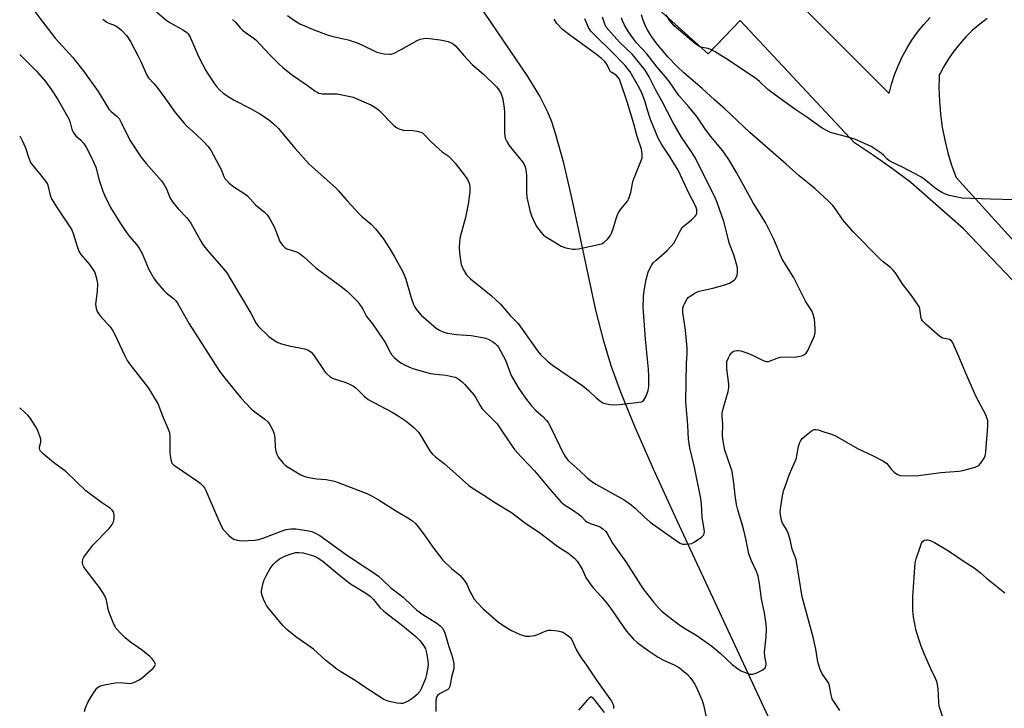
# Model space of a CAD drawing. Units: inches. Extents: x 1201768 to 1207768, y 517457 to 521457.
# Drawn here: x 1201768 to 1202119, y 519837 to 520082 of the extents above; entities that cross this region are included whole.
import ezdxf

# ---------------------------------------------------------------- set-up
doc = ezdxf.new("R2010")
doc.units = ezdxf.units.IN
doc.header["$MEASUREMENT"] = 0
for name, color, linetype in [('HYDRO-Single Line Stream', 4, 'Continuous'), ('TRANS-Driveway', 251, 'Continuous'), ('Undefined', 1, 'Continuous')]:
    doc.layers.add(name, color=color, linetype=linetype)

msp = doc.modelspace()

# ---------------------------------------------------------------- linework, layer by layer
at = {"layer": 'HYDRO-Single Line Stream'}
msp.add_lwpolyline([(1202055.35, 519778.7), (1202035.19, 519832.39), (1202002.01, 519903.9), (1201993.68, 519922.08), (1201987.2, 519936.85), (1201982.05, 519949.37), (1201978.48, 519959.06), (1201975.82, 519967.89), (1201973.06, 519978.92), (1201964.58, 520018.48), (1201961.61, 520031.32), (1201958.69, 520041.89), (1201957.3, 520046.04), (1201955.95, 520049.45), (1201953.07, 520055.16), (1201948.8, 520062.19), (1201929.43, 520090.75)], dxfattribs=at)
at = {"layer": 'TRANS-Driveway'}
for points in [[(1202124.1, 519986.88, 0), (1202104.05, 520007.94, 0), (1202085.19, 520024.34, 0), (1202078.67, 520029.3, 0), (1202071.97, 520034.04, 0), (1202065.12, 520038.54, 0), (1202024.47, 520082.12, 0), (1202013.02, 520070.19, 0), (1201993.12, 520088.13, 0)], [(1202048.16, 520085.43, 0), (1202063, 520070.59, 0), (1202077.54, 520056.05, 0), (1202078.4, 520059.41, 0), (1202079.46, 520062.71, 0), (1202080.71, 520065.95, 0), (1202082.17, 520069.1, 0), (1202083.82, 520072.15, 0), (1202085.65, 520075.1, 0), (1202087.08, 520077.12, 0), (1202087.66, 520077.93, 0), (1202089.83, 520080.63, 0), (1202092.17, 520083.19, 0)], [(1202112.41, 520082.83, 0), (1202109.78, 520080.8, 0), (1202107.27, 520078.61, 0), (1202104.9, 520076.27, 0), (1202102.68, 520073.8, 0), (1202100.61, 520071.2, 0), (1202098.7, 520068.48, 0), (1202096.95, 520065.65, 0), (1202095.79, 520063.47, 0), (1202095.39, 520062.71, 0), (1202095.36, 520061.72, 0), (1202095.28, 520058.04, 0), (1202095.42, 520053.37, 0), (1202095.67, 520050.38, 0), (1202095.8, 520048.72, 0), (1202096.44, 520044.09, 0), (1202097.31, 520039.5, 0), (1202098.43, 520034.97, 0), (1202099.79, 520030.5, 0), (1202101.39, 520026.11, 0), (1202137.25, 519986.69, 0)]]:
    msp.add_polyline3d(points, dxfattribs=at)
at = {"layer": 'Undefined', "elevation": 278}
msp.add_lwpolyline([(1201903.58, 519838.83), (1201902.25, 519838.96), (1201900.01, 519839.45), (1201898.69, 519839.83), (1201897.54, 519840.33), (1201890.35, 519844.92), (1201887.3, 519847.01), (1201882.14, 519850.12), (1201880.73, 519851.13), (1201876.86, 519854.22), (1201872.44, 519858.18), (1201866.16, 519862.65), (1201862.96, 519865.21), (1201861.55, 519866.6), (1201856.37, 519872.81), (1201855.69, 519873.73), (1201855.3, 519874.42), (1201854.61, 519875.99), (1201854.11, 519877.31), (1201853.93, 519878.12), (1201853.94, 519878.98), (1201854.1, 519880.15), (1201854.46, 519881.88), (1201854.82, 519882.93), (1201855.63, 519884.54), (1201857.01, 519886.91), (1201858.03, 519888.34), (1201858.98, 519889.35), (1201860.3, 519890.35), (1201862.42, 519891.42), (1201864.8, 519892.32), (1201866.17, 519892.61), (1201867.21, 519892.66), (1201868.79, 519892.56), (1201872.03, 519891.6), (1201873.56, 519890.94), (1201875.85, 519889.39), (1201881.63, 519884.61), (1201885.58, 519881.53), (1201886.77, 519880.72), (1201890.68, 519878.35), (1201892.59, 519877.05), (1201893.81, 519875.88), (1201896.11, 519873.09), (1201897.34, 519871.84), (1201898.66, 519870.74), (1201904.08, 519866.68), (1201908.99, 519862.57), (1201910.41, 519861.13), (1201911.67, 519859.55), (1201912.31, 519858.33), (1201912.68, 519856.93), (1201913.21, 519854.05), (1201913.27, 519852.9), (1201913.14, 519851.75), (1201912.69, 519849.18), (1201912.34, 519847.77), (1201910.92, 519844.26), (1201910.3, 519843.18), (1201909.4, 519842.09), (1201907.82, 519840.75), (1201906.35, 519839.75), (1201904.83, 519839.05), (1201904.3, 519838.9)], close=True, dxfattribs=at)
at = {"layer": 'Undefined'}
for points in [[(1201772.83, 520085.72, 272), (1201775.59, 520081.92, 272), (1201780.34, 520075.83, 272), (1201786.64, 520068.87, 272), (1201790.64, 520063.88, 272), (1201795.74, 520056.74, 272), (1201798.73, 520051.74, 272), (1201799.52, 520050.55, 272), (1201800.3, 520049.72, 272), (1201802.42, 520047.94, 272), (1201803.16, 520047.12, 272), (1201804.03, 520045.57, 272), (1201806.99, 520039.48, 272), (1201810.95, 520033.5, 272), (1201812.82, 520031.16, 272), (1201818.28, 520025.03, 272), (1201819.05, 520023.84, 272), (1201820.01, 520022.1, 272), (1201821.27, 520019.08, 272), (1201822.17, 520017.48, 272), (1201824.19, 520014.95, 272), (1201827.18, 520011.93, 272), (1201827.94, 520011.06, 272), (1201828.71, 520009.85, 272), (1201832.23, 520003.51, 272), (1201832.99, 520002.26, 272), (1201834.65, 520000.22, 272), (1201840.5, 519993.56, 272), (1201841.52, 519992.16, 272), (1201842.74, 519990.2, 272), (1201850.05, 519977.83, 272), (1201850.77, 519976.53, 272), (1201851.76, 519974.48, 272), (1201852.85, 519973.16, 272), (1201856.53, 519969.49, 272), (1201858.19, 519968.31, 272), (1201859.69, 519967.45, 272), (1201861.02, 519966.97, 272), (1201863.77, 519966.21, 272), (1201869.26, 519965.21, 272), (1201870.05, 519964.94, 272), (1201870.76, 519964.56, 272), (1201871.6, 519963.93, 272), (1201872.38, 519963.04, 272), (1201876.52, 519956.89, 272), (1201877.12, 519956.25, 272), (1201878.26, 519955.32, 272), (1201878.99, 519954.83, 272), (1201879.76, 519954.45, 272), (1201883.89, 519953.13, 272), (1201885.46, 519952.48, 272), (1201886.73, 519951.86, 272), (1201887.64, 519951.2, 272), (1201890.51, 519948.3, 272), (1201891.85, 519947.16, 272), (1201893.92, 519945.99, 272), (1201900.44, 519942.6, 272), (1201902.55, 519941.32, 272), (1201905.45, 519939.42, 272), (1201908.16, 519937.1, 272), (1201909.85, 519935.44, 272), (1201910.93, 519933.82, 272), (1201913.62, 519929.18, 272), (1201914.1, 519928.5, 272), (1201914.83, 519927.69, 272), (1201915.85, 519926.75, 272), (1201919.03, 519924.3, 272), (1201921.04, 519922.59, 272), (1201927.75, 519916.43, 272), (1201928.92, 519915.61, 272), (1201933.09, 519913.06, 272), (1201937.23, 519910.32, 272), (1201942.91, 519906.82, 272), (1201948.07, 519903, 272), (1201952.93, 519899.81, 272), (1201959.06, 519895.1, 272), (1201960.49, 519894.09, 272), (1201962.99, 519892.56, 272), (1201965.45, 519890.6, 272), (1201966.37, 519889.53, 272), (1201967.45, 519887.88, 272), (1201968.15, 519886.65, 272), (1201969.51, 519883.77, 272), (1201971.27, 519881.12, 272), (1201972.2, 519879.98, 272), (1201975.18, 519876.68, 272), (1201977.68, 519873.58, 272), (1201978.88, 519871.96, 272), (1201983.83, 519864.77, 272), (1201986.41, 519861.78, 272), (1201987.72, 519860.63, 272), (1201991.3, 519857.94, 272), (1201995.2, 519855.41, 272), (1201997.18, 519854.25, 272), (1202000.89, 519852.59, 272), (1202002.78, 519851.53, 272), (1202004.37, 519850.31, 272), (1202005.66, 519849.18, 272), (1202006.62, 519848.08, 272), (1202007.49, 519846.91, 272), (1202008.23, 519845.7, 272), (1202009.4, 519843.44, 272), (1202010.9, 519839.98, 272), (1202011.41, 519838.37, 272), (1202012.33, 519833.99, 272)], [(1201816.52, 520085.1, 268), (1201819.82, 520082.29, 268), (1201820.96, 520081.53, 268), (1201826.05, 520078.62, 268), (1201827.24, 520077.81, 268), (1201827.78, 520077.29, 268), (1201828.45, 520076.17, 268), (1201831.56, 520068.96, 268), (1201834.09, 520064.27, 268), (1201835, 520062.74, 268), (1201837.15, 520059.52, 268), (1201837.85, 520058.59, 268), (1201838.95, 520057.36, 268), (1201840.19, 520056.25, 268), (1201842.59, 520054.62, 268), (1201844.12, 520053.74, 268), (1201849.92, 520050.76, 268), (1201853.32, 520048.87, 268), (1201856.4, 520046.83, 268), (1201857.97, 520045.56, 268), (1201859.81, 520043.73, 268), (1201865.94, 520036.44, 268), (1201870.86, 520030.9, 268), (1201880.36, 520022.53, 268), (1201881.36, 520021.47, 268), (1201884.38, 520017.85, 268), (1201888.64, 520013.25, 268), (1201889.69, 520012.24, 268), (1201892.93, 520009.5, 268), (1201894.51, 520007.92, 268), (1201897.19, 520004.49, 268), (1201899.43, 520001.11, 268), (1201901.19, 519998.21, 268), (1201903.57, 519993.87, 268), (1201904.36, 519992.28, 268), (1201905.27, 519989.93, 268), (1201907.32, 519983.01, 268), (1201908.06, 519980.94, 268), (1201908.42, 519980.21, 268), (1201909.02, 519979.28, 268), (1201910.04, 519977.95, 268), (1201910.79, 519977.11, 268), (1201916.14, 519972.52, 268), (1201917.33, 519971.8, 268), (1201918.83, 519971.11, 268), (1201920.21, 519970.73, 268), (1201923.37, 519970.21, 268), (1201928.61, 519969.86, 268), (1201932.66, 519969.18, 268), (1201933.8, 519968.9, 268), (1201934.88, 519968.45, 268), (1201936.19, 519967.77, 268), (1201937.09, 519967.11, 268), (1201937.82, 519966.36, 268), (1201938.32, 519965.69, 268), (1201940.04, 519962.69, 268), (1201940.78, 519961.1, 268), (1201942.9, 519955.65, 268), (1201945.39, 519951.37, 268), (1201947.97, 519947.63, 268), (1201950.13, 519944.83, 268), (1201951.65, 519943.23, 268), (1201954.16, 519941.04, 268), (1201955.32, 519939.8, 268), (1201956.01, 519938.91, 268), (1201957.13, 519936.85, 268), (1201961.53, 519927.71, 268), (1201962.28, 519926.5, 268), (1201963.21, 519925.39, 268), (1201967.42, 519921.6, 268), (1201969.9, 519919.25, 268), (1201971.27, 519918.15, 268), (1201973.2, 519916.9, 268), (1201982.83, 519911.48, 268), (1201985.01, 519910.09, 268), (1201986.98, 519908.47, 268), (1201990.06, 519905.46, 268), (1201992.43, 519903.4, 268), (1202002.13, 519896.52, 268), (1202003.11, 519895.91, 268), (1202003.89, 519895.64, 268), (1202005.01, 519895.57, 268), (1202006.43, 519895.68, 268), (1202007.25, 519895.87, 268), (1202008.03, 519896.25, 268), (1202010.69, 519898.13, 268), (1202011.45, 519898.94, 268), (1202011.65, 519899.39, 268), (1202011.74, 519900.13, 268), (1202010.88, 519905.24, 268), (1202010.65, 519909.88, 268), (1202010.39, 519911.83, 268), (1202008.19, 519923, 268), (1202006.52, 519929.9, 268), (1202006.06, 519932.95, 268), (1202005.84, 519938.03, 268), (1202005.17, 519944.84, 268), (1202005.09, 519946.3, 268), (1202005.34, 519960.13, 268), (1202005.52, 519963.35, 268), (1202005.54, 519965.42, 268), (1202004.92, 519971.75, 268), (1202004.06, 519978.08, 268), (1202004.07, 519979.63, 268), (1202004.28, 519980.42, 268), (1202004.61, 519981.22, 268), (1202005.59, 519982.99, 268), (1202005.96, 519983.41, 268), (1202006.59, 519983.94, 268), (1202008.25, 519985.02, 268), (1202009.02, 519985.39, 268), (1202009.87, 519985.67, 268), (1202014.75, 519986.72, 268), (1202019.02, 519987.98, 268), (1202020.69, 519988.59, 268), (1202021.95, 519989.31, 268), (1202022.38, 519989.67, 268), (1202022.73, 519990.09, 268), (1202023.36, 519991.33, 268), (1202023.54, 519992.38, 268), (1202023.46, 519993.98, 268), (1202023.18, 519995.29, 268), (1202022.19, 519998.66, 268), (1202020.65, 520002.58, 268), (1202020.24, 520003.83, 268), (1202018.74, 520010.18, 268), (1202016.28, 520017.24, 268), (1202015.36, 520019.27, 268), (1202008.24, 520033.39, 268), (1202007.33, 520034.91, 268), (1202003.54, 520040.47, 268), (1202000.43, 520045.86, 268), (1201996.62, 520053.22, 268), (1201994.39, 520057.27, 268), (1201992.02, 520061.99, 268), (1201990.63, 520064.34, 268), (1201986.11, 520069.99, 268), (1201981.47, 520074.4, 268), (1201977.61, 520078.58, 268), (1201976.73, 520079.72, 268), (1201976.22, 520080.75, 268), (1201975.36, 520083.26, 268)], [(1201797.33, 520082.49, 270), (1201798.77, 520081.52, 270), (1201799.52, 520081.13, 270), (1201801.77, 520080.27, 270), (1201802.72, 520079.75, 270), (1201804.05, 520078.6, 270), (1201805.86, 520076.66, 270), (1201807.23, 520074.57, 270), (1201809.95, 520069.36, 270), (1201811, 520067.24, 270), (1201812.9, 520062.9, 270), (1201813.61, 520061.62, 270), (1201815.54, 520059.64, 270), (1201816.27, 520058.76, 270), (1201818.87, 520055.32, 270), (1201823.11, 520049.36, 270), (1201826.22, 520045.59, 270), (1201827.21, 520044.55, 270), (1201830.46, 520041.63, 270), (1201833.21, 520039.01, 270), (1201834.92, 520037.21, 270), (1201835.79, 520035.84, 270), (1201838.71, 520030.54, 270), (1201839.49, 520028.99, 270), (1201840.5, 520026.52, 270), (1201840.89, 520025.82, 270), (1201841.38, 520025.16, 270), (1201842.41, 520024.16, 270), (1201843.98, 520022.86, 270), (1201847.98, 520020.31, 270), (1201848.92, 520019.61, 270), (1201851.72, 520016.48, 270), (1201854.94, 520013.8, 270), (1201855.96, 520012.82, 270), (1201856.88, 520011.39, 270), (1201858.5, 520008.33, 270), (1201860.38, 520003.39, 270), (1201860.85, 520002.66, 270), (1201861.62, 520001.78, 270), (1201862.26, 520001.19, 270), (1201862.98, 520000.74, 270), (1201866.31, 519999.73, 270), (1201867.08, 519999.37, 270), (1201867.82, 519998.88, 270), (1201868.96, 519997.92, 270), (1201873.3, 519993.94, 270), (1201882.23, 519987.37, 270), (1201884.48, 519985.53, 270), (1201887.03, 519983.13, 270), (1201888.01, 519982.07, 270), (1201889.38, 519980.25, 270), (1201890, 519979.29, 270), (1201891.34, 519976.68, 270), (1201893.49, 519974.03, 270), (1201897.28, 519968.51, 270), (1201898.05, 519967.27, 270), (1201899.23, 519964.84, 270), (1201900.22, 519963.18, 270), (1201901.13, 519962.12, 270), (1201902.63, 519960.84, 270), (1201903.58, 519960.2, 270), (1201904.85, 519959.51, 270), (1201906.68, 519958.61, 270), (1201907.76, 519958.19, 270), (1201912.27, 519956.87, 270), (1201914.12, 519956.4, 270), (1201916.03, 519956.1, 270), (1201919.72, 519955.81, 270), (1201921.73, 519955.35, 270), (1201922.85, 519955.01, 270), (1201923.65, 519954.67, 270), (1201924.33, 519954.23, 270), (1201925.39, 519953.35, 270), (1201926.32, 519952.41, 270), (1201929.58, 519948.75, 270), (1201930.23, 519947.76, 270), (1201931.88, 519944.72, 270), (1201932.52, 519943.83, 270), (1201936.85, 519939.5, 270), (1201937.81, 519938.39, 270), (1201941, 519933.79, 270), (1201943.16, 519930.46, 270), (1201944.03, 519929.31, 270), (1201946.37, 519926.65, 270), (1201951.15, 519921.75, 270), (1201956.56, 519915.25, 270), (1201960.72, 519910.57, 270), (1201961.83, 519909.61, 270), (1201964.36, 519908.07, 270), (1201967.03, 519906.18, 270), (1201967.85, 519905.47, 270), (1201969.22, 519904, 270), (1201969.86, 519903.5, 270), (1201971.4, 519902.78, 270), (1201974.6, 519901.73, 270), (1201975.55, 519901.08, 270), (1201976.6, 519900.05, 270), (1201977.07, 519899.37, 270), (1201978.21, 519897.21, 270), (1201978.95, 519896, 270), (1201983.68, 519889.35, 270), (1201989.8, 519879.85, 270), (1201993.7, 519874.77, 270), (1201995.49, 519872.8, 270), (1201996.58, 519871.79, 270), (1201999.06, 519869.74, 270), (1202002.51, 519867.08, 270), (1202004.41, 519865.83, 270), (1202008.99, 519863.11, 270), (1202014.34, 519859.22, 270), (1202017.37, 519856.79, 270), (1202021.6, 519852.76, 270), (1202023.44, 519851.33, 270), (1202024.84, 519850.44, 270), (1202026.19, 519849.87, 270), (1202027.86, 519849.35, 270), (1202028.41, 519849.27, 270), (1202028.97, 519849.3, 270), (1202030.33, 519849.78, 270), (1202032.48, 519850.85, 270), (1202033.34, 519851.52, 270), (1202033.62, 519852.1, 270), (1202033.65, 519853.15, 270), (1202033.25, 519855.67, 270), (1202033.16, 519857.15, 270), (1202033.73, 519862.64, 270), (1202033.79, 519865.31, 270), (1202033.75, 519867.08, 270), (1202033.08, 519871.17, 270), (1202032.07, 519876.09, 270), (1202031.35, 519881.6, 270), (1202030.89, 519884.21, 270), (1202030.28, 519885.9, 270), (1202028.44, 519889.63, 270), (1202027.58, 519892.16, 270), (1202026.48, 519897.5, 270), (1202025.63, 519901.1, 270), (1202023.63, 519907.79, 270), (1202023.14, 519909.74, 270), (1202022.61, 519912.91, 270), (1202022.18, 519917.47, 270), (1202021.53, 519921.51, 270), (1202021.12, 519922.89, 270), (1202018.98, 519929.07, 270), (1202018.36, 519932.22, 270), (1202018.16, 519934.24, 270), (1202018.23, 519938.18, 270), (1202018.05, 519941.16, 270), (1202018.07, 519942.24, 270), (1202018.5, 519944.25, 270), (1202020.17, 519949.96, 270), (1202020.41, 519951.39, 270), (1202020.35, 519952.52, 270), (1202019.72, 519958, 270), (1202019.65, 519959.76, 270), (1202019.73, 519960.62, 270), (1202020.23, 519961.93, 270), (1202020.78, 519962.94, 270), (1202021.25, 519963.62, 270), (1202021.63, 519964, 270), (1202022.11, 519964.27, 270), (1202023.2, 519964.56, 270), (1202023.77, 519964.58, 270), (1202024.62, 519964.44, 270), (1202027.15, 519963.59, 270), (1202029.06, 519962.83, 270), (1202032.6, 519960.98, 270), (1202033.37, 519960.71, 270), (1202033.88, 519960.62, 270), (1202034.55, 519960.67, 270), (1202035.11, 519960.83, 270), (1202037.6, 519961.83, 270), (1202038.73, 519962.14, 270), (1202044.37, 519962.36, 270), (1202046.37, 519962.71, 270), (1202047.4, 519963.08, 270), (1202047.99, 519963.61, 270), (1202048.44, 519964.34, 270), (1202050.5, 519968.67, 270), (1202050.92, 519969.77, 270), (1202051.11, 519970.89, 270), (1202051.14, 519972.31, 270), (1202051.07, 519974.31, 270), (1202050.88, 519975.77, 270), (1202050.5, 519977.47, 270), (1202049.97, 519978.63, 270), (1202048.3, 519981.16, 270), (1202047.72, 519982.17, 270), (1202043.43, 519990.62, 270), (1202039.4, 519997.11, 270), (1202036.4, 520004.22, 270), (1202033.44, 520010.15, 270), (1202029.08, 520017.15, 270), (1202023.14, 520027.98, 270), (1202020.45, 520032.55, 270), (1202018.23, 520035.65, 270), (1202013.81, 520040.92, 270), (1202011.9, 520043.57, 270), (1202008.99, 520047.83, 270), (1202006.11, 520051.35, 270), (1202002.6, 520055.42, 270), (1201999.23, 520060.21, 270), (1201997.89, 520061.99, 270), (1201994.92, 520065.47, 270), (1201991.14, 520070.21, 270), (1201987.5, 520074.17, 270), (1201986.39, 520075.51, 270), (1201984.63, 520078.02, 270), (1201983.27, 520080.47, 270), (1201982.53, 520082.01, 270), (1201982.14, 520083.06, 270)], [(1201843.51, 520082.44, 266), (1201844.59, 520081.47, 266), (1201846.33, 520079.43, 266), (1201847.13, 520078.59, 266), (1201848.04, 520077.87, 266), (1201850.93, 520075.9, 266), (1201851.84, 520075.17, 266), (1201853.51, 520073.46, 266), (1201856.72, 520069.94, 266), (1201860.07, 520066.59, 266), (1201861.59, 520065.23, 266), (1201864.92, 520062.56, 266), (1201869.77, 520059.25, 266), (1201872.92, 520057, 266), (1201873.67, 520056.54, 266), (1201874.35, 520056.23, 266), (1201875.06, 520056.03, 266), (1201875.63, 520055.96, 266), (1201879.13, 520056.01, 266), (1201880.83, 520055.94, 266), (1201885.52, 520055.02, 266), (1201886.51, 520054.75, 266), (1201887.63, 520054.34, 266), (1201892.82, 520052.08, 266), (1201894.28, 520051.21, 266), (1201895.62, 520050.22, 266), (1201901.1, 520044.67, 266), (1201901.78, 520044.11, 266), (1201902.79, 520043.54, 266), (1201903.6, 520043.22, 266), (1201904.42, 520043.05, 266), (1201907.76, 520042.88, 266), (1201909.4, 520042.63, 266), (1201910.72, 520042.28, 266), (1201911.2, 520042.06, 266), (1201911.65, 520041.73, 266), (1201914.24, 520038.98, 266), (1201917.15, 520036.2, 266), (1201918.25, 520035.31, 266), (1201920.38, 520033.94, 266), (1201921.62, 520032.75, 266), (1201922.94, 520031.22, 266), (1201926.79, 520026.19, 266), (1201927.42, 520025.25, 266), (1201927.88, 520024.19, 266), (1201928.11, 520022.81, 266), (1201928.11, 520020.9, 266), (1201927.58, 520016.69, 266), (1201926.61, 520011.97, 266), (1201924.71, 520005.04, 266), (1201924.47, 520003.29, 266), (1201924.3, 520001.23, 266), (1201924.42, 519999.19, 266), (1201925.06, 519995.15, 266), (1201925.34, 519994.32, 266), (1201925.86, 519993.26, 266), (1201926.94, 519991.51, 266), (1201928.4, 519990.14, 266), (1201935.73, 519984.13, 266), (1201938.99, 519981.03, 266), (1201942.52, 519977.05, 266), (1201945.39, 519974.14, 266), (1201952.23, 519964.49, 266), (1201953.34, 519963.19, 266), (1201955.74, 519960.73, 266), (1201957.57, 519959.3, 266), (1201968.36, 519951.92, 266), (1201970.38, 519950.32, 266), (1201973.15, 519947.72, 266), (1201974.74, 519946.4, 266), (1201975.48, 519945.96, 266), (1201976.27, 519945.69, 266), (1201977.96, 519945.39, 266), (1201979.38, 519945.27, 266), (1201981.37, 519945.38, 266), (1201987.55, 519945.99, 266), (1201989.24, 519946.28, 266), (1201989.7, 519946.51, 266), (1201990.07, 519946.88, 266), (1201990.77, 519948.11, 266), (1201991.65, 519950.3, 266), (1201991.86, 519951.74, 266), (1201991.89, 519955.3, 266), (1201991.75, 519957.93, 266), (1201990.73, 519968.56, 266), (1201989.91, 519979.98, 266), (1201990.02, 519983.44, 266), (1201990.16, 519985.17, 266), (1201990.99, 519989.85, 266), (1201991.37, 519991.59, 266), (1201991.67, 519992.41, 266), (1201992.3, 519993.73, 266), (1201993, 519995.01, 266), (1201993.49, 519995.73, 266), (1201994.48, 519996.75, 266), (1201998.38, 520000.2, 266), (1201999.82, 520001.7, 266), (1202000.78, 520002.83, 266), (1202001.38, 520003.83, 266), (1202002.77, 520006.69, 266), (1202003.81, 520008.31, 266), (1202004.6, 520009.09, 266), (1202007.11, 520011.04, 266), (1202008.54, 520012.48, 266), (1202008.83, 520012.95, 266), (1202008.98, 520013.41, 266), (1202009.04, 520013.89, 266), (1202008.95, 520014.69, 266), (1202008.73, 520015.5, 266), (1202008.31, 520016.52, 266), (1202006.29, 520020.39, 266), (1202002.34, 520028.72, 266), (1201999.24, 520033.79, 266), (1201996.41, 520038.08, 266), (1201995.23, 520040.22, 266), (1201992.55, 520046.76, 266), (1201991.41, 520050.09, 266), (1201990.42, 520053.48, 266), (1201989.54, 520055.95, 266), (1201988.69, 520057.76, 266), (1201987.32, 520060.29, 266), (1201985.21, 520063.74, 266), (1201984.34, 520064.94, 266), (1201983.44, 520066.01, 266), (1201978.81, 520070.76, 266), (1201972.6, 520076.84, 266), (1201971.27, 520078.3, 266), (1201970.43, 520079.62, 266), (1201969.06, 520082.62, 266)], [(1201863.2, 520083.87, 264), (1201865.34, 520082.31, 264), (1201866.55, 520081.48, 264), (1201867.57, 520080.89, 264), (1201872.26, 520078.84, 264), (1201877.69, 520076.84, 264), (1201879.4, 520076.37, 264), (1201884.77, 520075.15, 264), (1201888.03, 520074.08, 264), (1201889.89, 520073.33, 264), (1201894.94, 520070.84, 264), (1201895.95, 520070.5, 264), (1201897.61, 520070.21, 264), (1201899.56, 520070.05, 264), (1201900.1, 520070.1, 264), (1201900.89, 520070.33, 264), (1201903.7, 520071.7, 264), (1201909.34, 520074.97, 264), (1201910.4, 520075.39, 264), (1201911.76, 520075.68, 264), (1201912.6, 520075.75, 264), (1201913.76, 520075.69, 264), (1201917.54, 520075.24, 264), (1201920.44, 520074.58, 264), (1201921.21, 520074.27, 264), (1201922.13, 520073.75, 264), (1201923.18, 520072.89, 264), (1201925.94, 520069.57, 264), (1201928.92, 520066.41, 264), (1201933.01, 520062.91, 264), (1201937.62, 520058.5, 264), (1201938.48, 520057.39, 264), (1201939.25, 520055.93, 264), (1201939.68, 520054.92, 264), (1201939.92, 520054.09, 264), (1201940.38, 520050.88, 264), (1201940.46, 520049.44, 264), (1201940.48, 520042.13, 264), (1201940.59, 520040.95, 264), (1201940.77, 520040.19, 264), (1201941.26, 520038.98, 264), (1201942.16, 520037.57, 264), (1201943.51, 520035.74, 264), (1201946.87, 520031.69, 264), (1201947.34, 520030.98, 264), (1201947.8, 520030.02, 264), (1201948.07, 520028.95, 264), (1201948.28, 520026.98, 264), (1201948.37, 520020.7, 264), (1201948.46, 520019.21, 264), (1201949.5, 520014.4, 264), (1201950.09, 520012.47, 264), (1201951.31, 520009.89, 264), (1201952.04, 520008.65, 264), (1201953.58, 520006.53, 264), (1201954.36, 520005.68, 264), (1201955.06, 520005.14, 264), (1201960.72, 520001.75, 264), (1201962.35, 520001.11, 264), (1201964.86, 520000.66, 264), (1201965.71, 520000.66, 264), (1201966.86, 520000.82, 264), (1201974.6, 520002.42, 264), (1201975.39, 520002.72, 264), (1201975.86, 520003.02, 264), (1201977.3, 520004.34, 264), (1201978.18, 520005.42, 264), (1201978.64, 520006.37, 264), (1201979.17, 520007.92, 264), (1201980.32, 520011.87, 264), (1201981.01, 520013.51, 264), (1201981.87, 520014.93, 264), (1201984.24, 520017.78, 264), (1201984.75, 520018.74, 264), (1201985.17, 520019.75, 264), (1201985.49, 520020.81, 264), (1201986.03, 520024, 264), (1201986.33, 520025.13, 264), (1201989.15, 520032.16, 264), (1201989.49, 520033.22, 264), (1201989.57, 520033.76, 264), (1201989.55, 520034.58, 264), (1201989.3, 520036.23, 264), (1201987.7, 520040.82, 264), (1201986.55, 520045.33, 264), (1201984.19, 520053.07, 264), (1201981.84, 520060.12, 264), (1201981.41, 520061.13, 264), (1201981.01, 520061.83, 264), (1201980.24, 520062.61, 264), (1201978.66, 520063.51, 264), (1201978.27, 520063.81, 264), (1201977.83, 520064.45, 264), (1201977.14, 520065.99, 264), (1201976.57, 520066.97, 264), (1201976.05, 520067.62, 264), (1201975.05, 520068.59, 264), (1201973.68, 520069.66, 264), (1201963.58, 520076.92, 264), (1201961.19, 520078.91, 264), (1201959.16, 520081.03, 264), (1201958.14, 520082.53, 264)], [(1202059.91, 519836.42, 272), (1202057.81, 519839.56, 272), (1202057.26, 519840.57, 272), (1202056.82, 519841.95, 272), (1202056.27, 519845.01, 272), (1202055.98, 519846.05, 272), (1202055.49, 519846.93, 272), (1202053.98, 519848.9, 272), (1202053.54, 519849.62, 272), (1202052.98, 519850.92, 272), (1202052.42, 519852.53, 272), (1202052.14, 519853.65, 272), (1202051.39, 519858.21, 272), (1202050.46, 519862.43, 272), (1202046.53, 519876.8, 272), (1202044.37, 519890.19, 272), (1202042.93, 519893.87, 272), (1202042.24, 519897.24, 272), (1202041.51, 519899.5, 272), (1202040.95, 519900.86, 272), (1202039.95, 519902.37, 272), (1202039.56, 519903.12, 272), (1202039.14, 519904.18, 272), (1202038.88, 519905.29, 272), (1202038.73, 519906.98, 272), (1202038.79, 519908.13, 272), (1202039.54, 519912.81, 272), (1202039.9, 519914.55, 272), (1202040.44, 519916.19, 272), (1202042.05, 519920.53, 272), (1202044.46, 519926.27, 272), (1202044.68, 519927.13, 272), (1202045.24, 519930.36, 272), (1202045.55, 519931.51, 272), (1202045.88, 519932.32, 272), (1202046.58, 519933.23, 272), (1202047.92, 519934.4, 272), (1202049.78, 519935.88, 272), (1202050.77, 519936.38, 272), (1202051.48, 519936.43, 272), (1202052.21, 519936.31, 272), (1202054.62, 519935.47, 272), (1202056.98, 519934.81, 272), (1202058.45, 519934.12, 272), (1202066.24, 519929.65, 272), (1202071.86, 519927, 272), (1202075.55, 519925.17, 272), (1202076.64, 519924.33, 272), (1202078.36, 519922.24, 272), (1202079.36, 519921.27, 272), (1202080.46, 519920.46, 272), (1202081.48, 519920.06, 272), (1202083.23, 519919.94, 272), (1202087.97, 519920.07, 272), (1202095.95, 519921.15, 272), (1202102.35, 519921.59, 272), (1202103.77, 519921.84, 272), (1202106.84, 519922.62, 272), (1202108.21, 519923.02, 272), (1202108.98, 519923.34, 272), (1202109.44, 519923.65, 272), (1202110.04, 519924.28, 272), (1202111.4, 519926.22, 272), (1202111.73, 519927.02, 272), (1202111.95, 519928.46, 272), (1202112.69, 519937.59, 272), (1202112.72, 519938.76, 272), (1202112.63, 519939.58, 272), (1202112.37, 519940.62, 272), (1202111.97, 519941.65, 272), (1202108.55, 519948.09, 272), (1202107.66, 519949.94, 272), (1202104.72, 519956.67, 272), (1202102.38, 519962.37, 272), (1202100.61, 519966.45, 272), (1202100.09, 519967.48, 272), (1202099.58, 519968.12, 272), (1202098.98, 519968.46, 272), (1202096.51, 519968.97, 272), (1202095.52, 519969.5, 272), (1202090.67, 519973.83, 272), (1202089.45, 519975.07, 272), (1202089.15, 519975.54, 272), (1202088.95, 519976.06, 272), (1202088.43, 519979.44, 272), (1202088.28, 519979.97, 272), (1202087.89, 519980.74, 272), (1202085.49, 519984.11, 272), (1202082.18, 519988.36, 272), (1202080, 519991.83, 272), (1202079, 519993.17, 272), (1202077.99, 519994.14, 272), (1202075.39, 519996.11, 272), (1202074.28, 519997.08, 272), (1202064.75, 520006.83, 272), (1202060.98, 520011.08, 272), (1202058.34, 520015.14, 272), (1202057.48, 520016.18, 272), (1202056.01, 520017.64, 272), (1202051.04, 520022.19, 272), (1202045.49, 520026.72, 272), (1202040.87, 520030.96, 272), (1202027.9, 520042.2, 272), (1202019.04, 520050.51, 272), (1202015.24, 520053.87, 272), (1202010.94, 520057.84, 272), (1202004.32, 520063.42, 272), (1202001.83, 520065.8, 272), (1201998.79, 520069.02, 272), (1201994.83, 520073.68, 272), (1201992.94, 520076.26, 272), (1201991.55, 520078.5, 272), (1201990.87, 520079.78, 272), (1201989.82, 520082.14, 272), (1201989.24, 520084.11, 272)], [(1202122.25, 520018.27, 274), (1202113.6, 520018.45, 274), (1202103.53, 520018.86, 274), (1202101.23, 520019.24, 274), (1202098.95, 520019.76, 274), (1202097.57, 520020.18, 274), (1202096.57, 520020.68, 274), (1202094.41, 520022.04, 274), (1202089.99, 520025.53, 274), (1202088.78, 520026.38, 274), (1202082.22, 520029.8, 274), (1202078.46, 520031.6, 274), (1202077.42, 520032.16, 274), (1202076.66, 520032.78, 274), (1202075.48, 520034.1, 274), (1202074.66, 520034.83, 274), (1202072.59, 520036.3, 274), (1202071.14, 520037.19, 274), (1202065.27, 520039.79, 274), (1202061.91, 520040.82, 274), (1202056.68, 520042.23, 274), (1202055.41, 520042.77, 274), (1202053.71, 520043.69, 274), (1202048.15, 520047.61, 274), (1202043.86, 520050.46, 274), (1202036.99, 520055.47, 274), (1202034.31, 520057.55, 274), (1202031.29, 520060.35, 274), (1202029.85, 520061.51, 274), (1202019.3, 520068.57, 274), (1202015.54, 520070.91, 274), (1202014, 520071.77, 274), (1202012.97, 520072.13, 274), (1202010.44, 520072.63, 274), (1202009.73, 520072.95, 274), (1202008.6, 520073.68, 274), (1202000.93, 520080.21, 274), (1201999.32, 520082.14, 274), (1201998.08, 520084.04, 274)], [(1201767.75, 520069.98, 274), (1201773.71, 520064, 274), (1201776.93, 520060.37, 274), (1201779.11, 520057.44, 274), (1201781.32, 520053.92, 274), (1201785.24, 520047.02, 274), (1201785.73, 520045.79, 274), (1201786.28, 520043.38, 274), (1201786.74, 520042.34, 274), (1201787.21, 520041.62, 274), (1201787.76, 520040.96, 274), (1201789.57, 520039.44, 274), (1201790.5, 520038.44, 274), (1201791.41, 520036.95, 274), (1201793.47, 520033.08, 274), (1201794.33, 520031.21, 274), (1201794.82, 520029.9, 274), (1201796.03, 520025.22, 274), (1201797.31, 520021.25, 274), (1201798.02, 520019.67, 274), (1201800.1, 520015.54, 274), (1201803.37, 520010.2, 274), (1201805.84, 520006.59, 274), (1201806.87, 520005.19, 274), (1201809.43, 520002.21, 274), (1201810.46, 520000.81, 274), (1201811.34, 519999.05, 274), (1201813.75, 519993.46, 274), (1201815.67, 519990.13, 274), (1201816.85, 519988.48, 274), (1201819.07, 519985.9, 274), (1201819.9, 519985.13, 274), (1201822.56, 519983.06, 274), (1201823.36, 519982.28, 274), (1201823.9, 519981.62, 274), (1201828.1, 519974.1, 274), (1201838.72, 519957.59, 274), (1201840.32, 519955.31, 274), (1201846.59, 519947.76, 274), (1201850.23, 519943.83, 274), (1201851.52, 519942.68, 274), (1201855.13, 519940.09, 274), (1201856.13, 519939.19, 274), (1201856.67, 519938.52, 274), (1201857.86, 519936.46, 274), (1201858.4, 519934.86, 274), (1201858.67, 519933.24, 274), (1201858.76, 519930.17, 274), (1201859.03, 519928.76, 274), (1201859.34, 519927.66, 274), (1201859.55, 519927.14, 274), (1201859.99, 519926.42, 274), (1201861.59, 519924.43, 274), (1201862.42, 519923.65, 274), (1201863.39, 519923, 274), (1201867.71, 519920.42, 274), (1201869.02, 519919.77, 274), (1201870.14, 519919.46, 274), (1201872.16, 519919.1, 274), (1201873.61, 519918.91, 274), (1201876.98, 519918.68, 274), (1201879.9, 519918.06, 274), (1201881.24, 519917.61, 274), (1201891.48, 519913.62, 274), (1201893.28, 519912.71, 274), (1201895.81, 519911.25, 274), (1201901.99, 519907.33, 274), (1201906.01, 519905.03, 274), (1201907.71, 519903.9, 274), (1201908.78, 519902.94, 274), (1201910.07, 519901.35, 274), (1201912.38, 519898.32, 274), (1201914.93, 519894.57, 274), (1201918.53, 519889.91, 274), (1201921.55, 519886.9, 274), (1201924.51, 519884.55, 274), (1201926.05, 519882.83, 274), (1201927.02, 519881.41, 274), (1201928.17, 519878.75, 274), (1201928.83, 519877.51, 274), (1201929.7, 519876.06, 274), (1201930.56, 519874.94, 274), (1201932.97, 519872.42, 274), (1201938.44, 519867.69, 274), (1201941.15, 519865.89, 274), (1201942.92, 519864.87, 274), (1201946.03, 519863.45, 274), (1201946.85, 519863.16, 274), (1201947.99, 519862.87, 274), (1201949.41, 519862.78, 274), (1201951.32, 519863.1, 274), (1201952.39, 519863.46, 274), (1201954.98, 519864.6, 274), (1201956.26, 519864.95, 274), (1201957.07, 519865.03, 274), (1201959.34, 519864.79, 274), (1201961, 519864.39, 274), (1201962.26, 519863.68, 274), (1201963.63, 519862.62, 274), (1201964.02, 519862.21, 274), (1201964.47, 519861.5, 274), (1201966.14, 519857.84, 274), (1201967.51, 519855.44, 274), (1201969.68, 519852.55, 274), (1201973.26, 519847.2, 274), (1201978.6, 519839.71, 274), (1201979, 519838.99, 274), (1201979.25, 519838.21, 274), (1201979.29, 519837.1, 274)], [(1201767.75, 520041, 276), (1201768.64, 520039.4, 276), (1201769.85, 520036.77, 276), (1201771.01, 520033, 276), (1201771.64, 520031.52, 276), (1201772.41, 520030.4, 276), (1201775.19, 520027.12, 276), (1201777.26, 520024.41, 276), (1201777.61, 520023.75, 276), (1201777.91, 520022.96, 276), (1201778.56, 520019.92, 276), (1201779.11, 520018.59, 276), (1201781.08, 520015.32, 276), (1201786.29, 520007.5, 276), (1201786.83, 520006.18, 276), (1201788.31, 520001.25, 276), (1201788.91, 519999.71, 276), (1201789.56, 519998.78, 276), (1201792.57, 519995.21, 276), (1201793.96, 519993.29, 276), (1201794.54, 519992.28, 276), (1201795.03, 519990.67, 276), (1201795.41, 519988.43, 276), (1201795.32, 519985.6, 276), (1201794.81, 519981.05, 276), (1201794.97, 519979.46, 276), (1201795.35, 519978.49, 276), (1201796.42, 519976.91, 276), (1201799.92, 519972.93, 276), (1201800.81, 519971.77, 276), (1201801.52, 519970.48, 276), (1201805.18, 519962.62, 276), (1201806, 519961.03, 276), (1201806.85, 519959.84, 276), (1201813.69, 519951.12, 276), (1201816.18, 519947.02, 276), (1201816.93, 519945.64, 276), (1201818.84, 519940.74, 276), (1201820.45, 519937.1, 276), (1201821.07, 519935.31, 276), (1201821.24, 519933.88, 276), (1201821.29, 519927.94, 276), (1201821.58, 519925.73, 276), (1201821.78, 519924.95, 276), (1201822, 519924.48, 276), (1201822.55, 519923.87, 276), (1201823.24, 519923.34, 276), (1201831.14, 519918.02, 276), (1201832.01, 519917.29, 276), (1201833, 519916.31, 276), (1201833.53, 519915.67, 276), (1201834.1, 519914.67, 276), (1201838.41, 519904.5, 276), (1201839.68, 519901.84, 276), (1201840.29, 519900.85, 276), (1201842.21, 519898.72, 276), (1201843.28, 519897.8, 276), (1201844.06, 519897.4, 276), (1201845.17, 519897.03, 276), (1201846.04, 519896.88, 276), (1201846.92, 519896.84, 276)], [(1201790.86, 519836.05, 276), (1201791.24, 519837.37, 276), (1201792.05, 519839.21, 276), (1201793.29, 519841.51, 276), (1201794.39, 519843.17, 276), (1201795.23, 519844.28, 276), (1201795.82, 519844.82, 276), (1201796.58, 519845.16, 276), (1201797.99, 519845.49, 276), (1201801.75, 519846.2, 276), (1201803.62, 519846.35, 276), (1201807, 519846.02, 276), (1201807.56, 519846.09, 276), (1201808.38, 519846.35, 276), (1201810.26, 519847.24, 276), (1201811.47, 519848.08, 276), (1201815.26, 519851.44, 276), (1201815.81, 519852.06, 276), (1201816.08, 519852.71, 276), (1201816.02, 519853.16, 276), (1201815.65, 519853.87, 276), (1201814.94, 519854.8, 276), (1201814.14, 519855.65, 276), (1201811.49, 519857.79, 276), (1201807.21, 519860.75, 276), (1201805.35, 519862.2, 276), (1201803.84, 519863.62, 276), (1201802.08, 519865.6, 276), (1201801.26, 519867.15, 276), (1201799.6, 519871.27, 276), (1201799.28, 519872.41, 276), (1201798.7, 519875.63, 276), (1201798.19, 519876.95, 276), (1201797.34, 519878.39, 276), (1201796.18, 519880.15, 276), (1201791.08, 519886.8, 276), (1201790.59, 519887.53, 276), (1201790.22, 519888.29, 276), (1201790.1, 519889.12, 276), (1201790.27, 519890.24, 276), (1201790.65, 519891, 276), (1201791.31, 519891.96, 276), (1201793.84, 519895.23, 276), (1201799.63, 519901.2, 276), (1201800.72, 519902.55, 276), (1201801.15, 519903.54, 276), (1201801.38, 519904.7, 276), (1201801.37, 519906.1, 276), (1201801.12, 519907.14, 276), (1201800.73, 519907.71, 276), (1201800.09, 519908.27, 276), (1201796.91, 519910.41, 276), (1201791.26, 519914.61, 276), (1201784.17, 519921.42, 276), (1201779.73, 519924.65, 276), (1201776.16, 519927.75, 276), (1201775.16, 519928.75, 276), (1201774.88, 519929.18, 276), (1201774.78, 519929.64, 276), (1201774.82, 519930.13, 276), (1201775.28, 519931.94, 276), (1201775.25, 519933, 276), (1201774.93, 519934.09, 276), (1201774.22, 519935.99, 276), (1201773.74, 519937.04, 276), (1201773.31, 519937.78, 276), (1201771.55, 519940.38, 276), (1201770.67, 519941.51, 276), (1201769.61, 519942.54, 276), (1201767.74, 519944.16, 276)], [(1201846.92, 519896.84, 276), (1201851.37, 519897, 276), (1201852.82, 519897.21, 276), (1201854.18, 519897.66, 276), (1201861.27, 519900.38, 276), (1201862.73, 519900.78, 276), (1201864.39, 519901.05, 276), (1201865.23, 519901.11, 276), (1201866.09, 519901.05, 276), (1201870.1, 519900.46, 276), (1201871.79, 519900.1, 276), (1201872.87, 519899.67, 276), (1201874.64, 519898.66, 276), (1201883.65, 519892.17, 276), (1201888.77, 519888.67, 276), (1201893.59, 519885.62, 276), (1201895.62, 519884.19, 276), (1201896.9, 519883.07, 276), (1201899.97, 519880.05, 276), (1201904.34, 519876.68, 276), (1201907.64, 519873.46, 276), (1201909.2, 519872.12, 276), (1201911.33, 519870.56, 276), (1201916.36, 519867.41, 276), (1201917.52, 519866.55, 276), (1201918.13, 519865.95, 276), (1201918.45, 519865.51, 276), (1201919.09, 519864.28, 276), (1201919.51, 519863.25, 276), (1201920.68, 519859.16, 276), (1201921.95, 519855.22, 276), (1201922.45, 519852.93, 276), (1201922.39, 519851.33, 276), (1201921.6, 519848.29, 276), (1201920.96, 519844.86, 276), (1201920.62, 519844.17, 276), (1201920.23, 519843.8, 276), (1201917.34, 519842.32, 276), (1201916.76, 519841.86, 276), (1201916.36, 519841.33, 276), (1201916.11, 519840.68, 276), (1201915.99, 519839.84, 276), (1201916.01, 519836.06, 276)], [(1202097.17, 519832.55, 274), (1202095.37, 519837.92, 274), (1202095.17, 519839.36, 274), (1202094.95, 519844.03, 274), (1202094.74, 519845.66, 274), (1202094.5, 519846.73, 274), (1202094.08, 519847.8, 274), (1202092.42, 519851.2, 274), (1202090.11, 519856.31, 274), (1202088.89, 519859.28, 274), (1202088.06, 519861.71, 274), (1202087.07, 519865.24, 274), (1202086.75, 519866.63, 274), (1202086.25, 519869.58, 274), (1202086.01, 519871.93, 274), (1202085.99, 519876.83, 274), (1202086.82, 519888.99, 274), (1202087.14, 519890.42, 274), (1202088.65, 519894.92, 274), (1202089.08, 519895.99, 274), (1202089.54, 519896.66, 274), (1202090.12, 519897.02, 274), (1202090.81, 519897.16, 274), (1202091.33, 519897.11, 274), (1202092.13, 519896.88, 274), (1202093.7, 519896.15, 274), (1202098.71, 519893.23, 274), (1202103.85, 519889.68, 274), (1202108.2, 519886.9, 274), (1202110.09, 519885.43, 274), (1202112.26, 519883.5, 274), (1202115.13, 519881.1, 274), (1202118.7, 519878.28, 274)], [(1201976.07, 519835.66, 274), (1201972.78, 519839.92, 274), (1201972.04, 519840.77, 274), (1201971.46, 519841.12, 274), (1201971.08, 519841.07, 274), (1201970.69, 519840.81, 274), (1201969.92, 519840.03, 274), (1201966.86, 519836.46, 274)]]:
    msp.add_polyline3d(points, dxfattribs=at)

doc.saveas('drawing.dxf')
